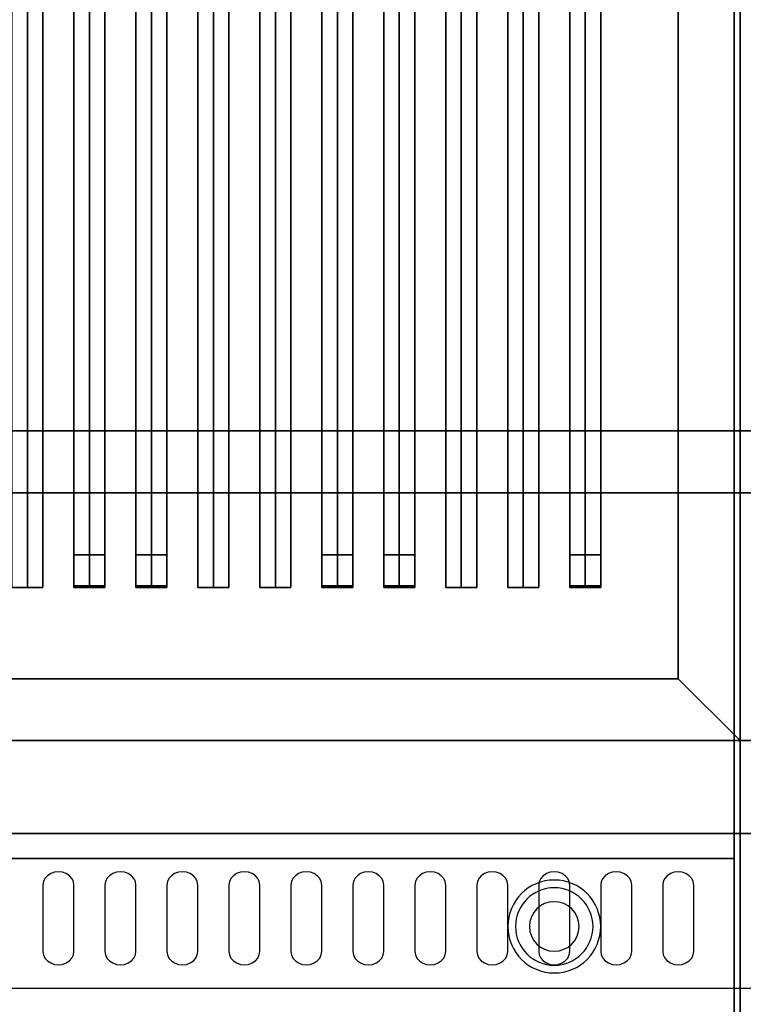
# Model space of a CAD drawing. Extents: x -110 to 110, y -44 to 44.
# Drawn here: x -18 to -6, y 3 to 19 of the extents above; entities that cross this region are included whole.
import ezdxf

# ---------------------------------------------------------------- set-up
doc = ezdxf.new("R2010")
doc.units = 0
for name, color, linetype in [('3D', 254, 'CONTINUOUS'), ('3D-BLACK', 250, 'CONTINUOUS'), ('3D-CASTIRON', 251, 'CONTINUOUS'), ('3D-FLAT', 7, 'CONTINUOUS'), ('3D-NON', 43, 'CONTINUOUS'), ('3D-OVER', 3, 'CONTINUOUS')]:
    doc.layers.add(name, color=color, linetype=linetype)

msp = doc.modelspace()

# ---------------------------------------------------------------- linework, layer by layer
at = {"layer": '3D'}
for centre, radius, start, end in [((-9, 4, 1.5), 0.75, 0, 180), ((-9, 4, 1.25), 0.625, 0, 180), ((-9, 4), 0.4, 0, 180), ((-9, 4, 1.5), 0.75, 180, 0), ((-9, 4, 1.25), 0.625, 180, 0), ((-9, 4), 0.4, 180, 0)]:
    msp.add_arc(centre, radius, start, end, dxfattribs=at)
msp.add_3dface([(-7, 8, 36), (-6, 7, 36), (-6, 7, 38.5), (-7, 8, 38.5)], dxfattribs=at)
msp.add_3dface([(-7, 8, 36), (-6, 7, 36), (-6, 7, 38.5), (-7, 8, 38.5)], dxfattribs=at)
at = {"layer": '3D-BLACK'}
for points in [[(-41, 8, 36), (-7, 8, 36), (-7, 33, 36), (-41, 33, 36)], [(-41, 8, 35), (-7, 8, 35), (-7, 33, 35), (-41, 33, 35)], [(-7, 8, 35), (-7, 33, 35), (-7, 33, 36), (-7, 8, 36)], [(-41, 8, 35), (-7, 8, 35), (-7, 8, 36), (-41, 8, 36)]]:
    msp.add_3dface(points, dxfattribs=at)
for points, invisible_edges in [([(-17, 4.668, 41.057), (-17.217, 4.775, 40.993), (-17.241, 4.724, 41.024), (-17.25, 4.668, 41.057)], 9), ([(-17, 4.668, 41.057), (-17.125, 4.854, 40.946), (-17.177, 4.82, 40.966), (-17.217, 4.775, 40.993)], 9), ([(-17, 4.668, 41.057), (-17, 4.883, 40.929), (-17.065, 4.875, 40.933), (-17.125, 4.854, 40.946)], 9), ([(-17, 4.668, 41.057), (-16.875, 4.854, 40.946), (-16.935, 4.875, 40.933), (-17, 4.883, 40.929)], 9), ([(-17, 4.668, 41.057), (-16.783, 4.775, 40.993), (-16.823, 4.82, 40.966), (-16.875, 4.854, 40.946)], 9), ([(-17, 4.668, 41.057), (-16.75, 4.668, 41.057), (-16.759, 4.724, 41.024), (-16.783, 4.775, 40.993)], 9), ([(-16, 4.668, 41.057), (-16.217, 4.775, 40.993), (-16.241, 4.724, 41.024), (-16.25, 4.668, 41.057)], 9), ([(-16, 4.668, 41.057), (-16.125, 4.854, 40.946), (-16.177, 4.82, 40.966), (-16.217, 4.775, 40.993)], 9), ([(-16, 4.668, 41.057), (-16, 4.883, 40.929), (-16.065, 4.875, 40.933), (-16.125, 4.854, 40.946)], 9), ([(-16, 4.668, 41.057), (-15.875, 4.854, 40.946), (-15.935, 4.875, 40.933), (-16, 4.883, 40.929)], 9), ([(-16, 4.668, 41.057), (-15.783, 4.775, 40.993), (-15.823, 4.82, 40.966), (-15.875, 4.854, 40.946)], 9), ([(-16, 4.668, 41.057), (-15.75, 4.668, 41.057), (-15.759, 4.724, 41.024), (-15.783, 4.775, 40.993)], 9), ([(-15, 4.668, 41.057), (-15.217, 4.775, 40.993), (-15.241, 4.724, 41.024), (-15.25, 4.668, 41.057)], 9), ([(-15, 4.668, 41.057), (-15.125, 4.854, 40.946), (-15.177, 4.82, 40.966), (-15.217, 4.775, 40.993)], 9), ([(-15, 4.668, 41.057), (-15, 4.883, 40.929), (-15.065, 4.875, 40.933), (-15.125, 4.854, 40.946)], 9), ([(-15, 4.668, 41.057), (-14.875, 4.854, 40.946), (-14.935, 4.875, 40.933), (-15, 4.883, 40.929)], 9), ([(-15, 4.668, 41.057), (-14.783, 4.775, 40.993), (-14.823, 4.82, 40.966), (-14.875, 4.854, 40.946)], 9), ([(-15, 4.668, 41.057), (-14.75, 4.668, 41.057), (-14.759, 4.724, 41.024), (-14.783, 4.775, 40.993)], 9), ([(-14, 4.668, 41.057), (-14.217, 4.775, 40.993), (-14.241, 4.724, 41.024), (-14.25, 4.668, 41.057)], 9), ([(-14, 4.668, 41.057), (-14.125, 4.854, 40.946), (-14.177, 4.82, 40.966), (-14.217, 4.775, 40.993)], 9), ([(-14, 4.668, 41.057), (-14, 4.883, 40.929), (-14.065, 4.875, 40.933), (-14.125, 4.854, 40.946)], 9), ([(-14, 4.668, 41.057), (-13.875, 4.854, 40.946), (-13.935, 4.875, 40.933), (-14, 4.883, 40.929)], 9), ([(-14, 4.668, 41.057), (-13.783, 4.775, 40.993), (-13.823, 4.82, 40.966), (-13.875, 4.854, 40.946)], 9), ([(-14, 4.668, 41.057), (-13.75, 4.668, 41.057), (-13.759, 4.724, 41.024), (-13.783, 4.775, 40.993)], 9), ([(-13, 4.668, 41.057), (-13.217, 4.775, 40.993), (-13.241, 4.724, 41.024), (-13.25, 4.668, 41.057)], 9), ([(-13, 4.668, 41.057), (-13.125, 4.854, 40.946), (-13.177, 4.82, 40.966), (-13.217, 4.775, 40.993)], 9), ([(-13, 4.668, 41.057), (-13, 4.883, 40.929), (-13.065, 4.875, 40.933), (-13.125, 4.854, 40.946)], 9), ([(-13, 4.668, 41.057), (-12.875, 4.854, 40.946), (-12.935, 4.875, 40.933), (-13, 4.883, 40.929)], 9), ([(-13, 4.668, 41.057), (-12.783, 4.775, 40.993), (-12.823, 4.82, 40.966), (-12.875, 4.854, 40.946)], 9), ([(-13, 4.668, 41.057), (-12.75, 4.668, 41.057), (-12.759, 4.724, 41.024), (-12.783, 4.775, 40.993)], 9), ([(-12, 4.668, 41.057), (-12.217, 4.775, 40.993), (-12.241, 4.724, 41.024), (-12.25, 4.668, 41.057)], 9), ([(-12, 4.668, 41.057), (-12.125, 4.854, 40.946), (-12.177, 4.82, 40.966), (-12.217, 4.775, 40.993)], 9), ([(-12, 4.668, 41.057), (-12, 4.883, 40.929), (-12.065, 4.875, 40.933), (-12.125, 4.854, 40.946)], 9), ([(-12, 4.668, 41.057), (-11.875, 4.854, 40.946), (-11.935, 4.875, 40.933), (-12, 4.883, 40.929)], 9), ([(-12, 4.668, 41.057), (-11.783, 4.775, 40.993), (-11.823, 4.82, 40.966), (-11.875, 4.854, 40.946)], 9), ([(-12, 4.668, 41.057), (-11.75, 4.668, 41.057), (-11.759, 4.724, 41.024), (-11.783, 4.775, 40.993)], 9), ([(-11, 4.668, 41.057), (-11.217, 4.775, 40.993), (-11.241, 4.724, 41.024), (-11.25, 4.668, 41.057)], 9), ([(-11, 4.668, 41.057), (-11.125, 4.854, 40.946), (-11.177, 4.82, 40.966), (-11.217, 4.775, 40.993)], 9), ([(-11, 4.668, 41.057), (-11, 4.883, 40.929), (-11.065, 4.875, 40.933), (-11.125, 4.854, 40.946)], 9), ([(-11, 4.668, 41.057), (-10.875, 4.854, 40.946), (-10.935, 4.875, 40.933), (-11, 4.883, 40.929)], 9), ([(-11, 4.668, 41.057), (-10.783, 4.775, 40.993), (-10.823, 4.82, 40.966), (-10.875, 4.854, 40.946)], 9), ([(-11, 4.668, 41.057), (-10.75, 4.668, 41.057), (-10.759, 4.724, 41.024), (-10.783, 4.775, 40.993)], 9), ([(-10, 4.668, 41.057), (-10.217, 4.775, 40.993), (-10.241, 4.724, 41.024), (-10.25, 4.668, 41.057)], 9), ([(-10, 4.668, 41.057), (-10.125, 4.854, 40.946), (-10.177, 4.82, 40.966), (-10.217, 4.775, 40.993)], 9), ([(-10, 4.668, 41.057), (-10, 4.883, 40.929), (-10.065, 4.875, 40.933), (-10.125, 4.854, 40.946)], 9), ([(-10, 4.668, 41.057), (-9.875, 4.854, 40.946), (-9.935, 4.875, 40.933), (-10, 4.883, 40.929)], 9), ([(-10, 4.668, 41.057), (-9.783, 4.775, 40.993), (-9.823, 4.82, 40.966), (-9.875, 4.854, 40.946)], 9), ([(-10, 4.668, 41.057), (-9.75, 4.668, 41.057), (-9.759, 4.724, 41.024), (-9.783, 4.775, 40.993)], 9), ([(-9, 4.668, 41.057), (-9.217, 4.775, 40.993), (-9.241, 4.724, 41.024), (-9.25, 4.668, 41.057)], 9), ([(-9, 4.668, 41.057), (-9.125, 4.854, 40.946), (-9.177, 4.82, 40.966), (-9.217, 4.775, 40.993)], 9), ([(-9, 4.668, 41.057), (-9, 4.883, 40.929), (-9.065, 4.875, 40.933), (-9.125, 4.854, 40.946)], 9), ([(-9, 4.668, 41.057), (-8.875, 4.854, 40.946), (-8.935, 4.875, 40.933), (-9, 4.883, 40.929)], 9), ([(-9, 4.668, 41.057), (-8.783, 4.775, 40.993), (-8.823, 4.82, 40.966), (-8.875, 4.854, 40.946)], 9), ([(-9, 4.668, 41.057), (-8.75, 4.668, 41.057), (-8.759, 4.724, 41.024), (-8.783, 4.775, 40.993)], 9), ([(-8, 4.668, 41.057), (-8.217, 4.775, 40.993), (-8.241, 4.724, 41.024), (-8.25, 4.668, 41.057)], 9), ([(-8, 4.668, 41.057), (-8.125, 4.854, 40.946), (-8.177, 4.82, 40.966), (-8.217, 4.775, 40.993)], 9), ([(-8, 4.668, 41.057), (-8, 4.883, 40.929), (-8.065, 4.875, 40.933), (-8.125, 4.854, 40.946)], 9), ([(-8, 4.668, 41.057), (-7.875, 4.854, 40.946), (-7.935, 4.875, 40.933), (-8, 4.883, 40.929)], 9), ([(-8, 4.668, 41.057), (-7.783, 4.775, 40.993), (-7.823, 4.82, 40.966), (-7.875, 4.854, 40.946)], 9), ([(-8, 4.668, 41.057), (-7.75, 4.668, 41.057), (-7.759, 4.724, 41.024), (-7.783, 4.775, 40.993)], 9), ([(-7, 4.668, 41.057), (-7.217, 4.775, 40.993), (-7.241, 4.724, 41.024), (-7.25, 4.668, 41.057)], 9), ([(-7, 4.668, 41.057), (-7.125, 4.854, 40.946), (-7.177, 4.82, 40.966), (-7.217, 4.775, 40.993)], 9), ([(-7, 4.668, 41.057), (-7, 4.883, 40.929), (-7.065, 4.875, 40.933), (-7.125, 4.854, 40.946)], 9), ([(-7, 4.668, 41.057), (-6.875, 4.854, 40.946), (-6.935, 4.875, 40.933), (-7, 4.883, 40.929)], 9), ([(-7, 4.668, 41.057), (-6.783, 4.775, 40.993), (-6.823, 4.82, 40.966), (-6.875, 4.854, 40.946)], 9), ([(-7, 4.668, 41.057), (-6.75, 4.668, 41.057), (-6.759, 4.724, 41.024), (-6.783, 4.775, 40.993)], 9), ([(-17, 4.668, 41.057), (-17.25, 4.668, 41.057), (-17.25, 3.596, 41.7), (-17, 3.596, 41.7)], 13), ([(-17, 3.596, 41.7), (-16.75, 3.596, 41.7), (-16.75, 4.668, 41.057), (-17, 4.668, 41.057)], 13), ([(-16, 4.668, 41.057), (-16.25, 4.668, 41.057), (-16.25, 3.596, 41.7), (-16, 3.596, 41.7)], 13), ([(-16, 3.596, 41.7), (-15.75, 3.596, 41.7), (-15.75, 4.668, 41.057), (-16, 4.668, 41.057)], 13), ([(-15, 4.668, 41.057), (-15.25, 4.668, 41.057), (-15.25, 3.596, 41.7), (-15, 3.596, 41.7)], 13), ([(-15, 3.596, 41.7), (-14.75, 3.596, 41.7), (-14.75, 4.668, 41.057), (-15, 4.668, 41.057)], 13), ([(-14, 4.668, 41.057), (-14.25, 4.668, 41.057), (-14.25, 3.596, 41.7), (-14, 3.596, 41.7)], 13), ([(-14, 3.596, 41.7), (-13.75, 3.596, 41.7), (-13.75, 4.668, 41.057), (-14, 4.668, 41.057)], 13), ([(-13, 4.668, 41.057), (-13.25, 4.668, 41.057), (-13.25, 3.596, 41.7), (-13, 3.596, 41.7)], 13), ([(-13, 3.596, 41.7), (-12.75, 3.596, 41.7), (-12.75, 4.668, 41.057), (-13, 4.668, 41.057)], 13), ([(-12, 4.668, 41.057), (-12.25, 4.668, 41.057), (-12.25, 3.596, 41.7), (-12, 3.596, 41.7)], 13), ([(-12, 3.596, 41.7), (-11.75, 3.596, 41.7), (-11.75, 4.668, 41.057), (-12, 4.668, 41.057)], 13), ([(-11, 4.668, 41.057), (-11.25, 4.668, 41.057), (-11.25, 3.596, 41.7), (-11, 3.596, 41.7)], 13), ([(-11, 3.596, 41.7), (-10.75, 3.596, 41.7), (-10.75, 4.668, 41.057), (-11, 4.668, 41.057)], 13), ([(-10, 4.668, 41.057), (-10.25, 4.668, 41.057), (-10.25, 3.596, 41.7), (-10, 3.596, 41.7)], 13), ([(-10, 3.596, 41.7), (-9.75, 3.596, 41.7), (-9.75, 4.668, 41.057), (-10, 4.668, 41.057)], 13), ([(-9, 4.668, 41.057), (-9.25, 4.668, 41.057), (-9.25, 3.596, 41.7), (-9, 3.596, 41.7)], 13), ([(-9, 3.596, 41.7), (-8.75, 3.596, 41.7), (-8.75, 4.668, 41.057), (-9, 4.668, 41.057)], 13), ([(-8, 4.668, 41.057), (-8.25, 4.668, 41.057), (-8.25, 3.596, 41.7), (-8, 3.596, 41.7)], 13), ([(-8, 3.596, 41.7), (-7.75, 3.596, 41.7), (-7.75, 4.668, 41.057), (-8, 4.668, 41.057)], 13), ([(-7, 4.668, 41.057), (-7.25, 4.668, 41.057), (-7.25, 3.596, 41.7), (-7, 3.596, 41.7)], 13), ([(-7, 3.596, 41.7), (-6.75, 3.596, 41.7), (-6.75, 4.668, 41.057), (-7, 4.668, 41.057)], 13), ([(-17, 3.596, 41.7), (-17.25, 3.596, 41.7), (-17.241, 3.541, 41.734), (-17.217, 3.489, 41.765)], 9), ([(-17, 3.596, 41.7), (-17.217, 3.489, 41.765), (-17.177, 3.445, 41.791), (-17.125, 3.411, 41.812)], 9), ([(-17, 3.596, 41.7), (-17.125, 3.411, 41.812), (-17.065, 3.389, 41.825), (-17, 3.382, 41.829)], 9), ([(-17, 3.596, 41.7), (-16.783, 3.489, 41.765), (-16.759, 3.541, 41.734), (-16.75, 3.596, 41.7)], 9), ([(-17, 3.596, 41.7), (-16.875, 3.411, 41.812), (-16.823, 3.445, 41.791), (-16.783, 3.489, 41.765)], 9), ([(-17, 3.596, 41.7), (-17, 3.382, 41.829), (-16.935, 3.389, 41.825), (-16.875, 3.411, 41.812)], 9), ([(-16, 3.596, 41.7), (-16.25, 3.596, 41.7), (-16.241, 3.541, 41.734), (-16.217, 3.489, 41.765)], 9), ([(-16, 3.596, 41.7), (-16.217, 3.489, 41.765), (-16.177, 3.445, 41.791), (-16.125, 3.411, 41.812)], 9), ([(-16, 3.596, 41.7), (-16.125, 3.411, 41.812), (-16.065, 3.389, 41.825), (-16, 3.382, 41.829)], 9), ([(-16, 3.596, 41.7), (-15.783, 3.489, 41.765), (-15.759, 3.541, 41.734), (-15.75, 3.596, 41.7)], 9), ([(-16, 3.596, 41.7), (-15.875, 3.411, 41.812), (-15.823, 3.445, 41.791), (-15.783, 3.489, 41.765)], 9), ([(-16, 3.596, 41.7), (-16, 3.382, 41.829), (-15.935, 3.389, 41.825), (-15.875, 3.411, 41.812)], 9), ([(-15, 3.596, 41.7), (-15.25, 3.596, 41.7), (-15.241, 3.541, 41.734), (-15.217, 3.489, 41.765)], 9), ([(-15, 3.596, 41.7), (-15.217, 3.489, 41.765), (-15.177, 3.445, 41.791), (-15.125, 3.411, 41.812)], 9), ([(-15, 3.596, 41.7), (-15.125, 3.411, 41.812), (-15.065, 3.389, 41.825), (-15, 3.382, 41.829)], 9), ([(-15, 3.596, 41.7), (-14.783, 3.489, 41.765), (-14.759, 3.541, 41.734), (-14.75, 3.596, 41.7)], 9), ([(-15, 3.596, 41.7), (-14.875, 3.411, 41.812), (-14.823, 3.445, 41.791), (-14.783, 3.489, 41.765)], 9), ([(-15, 3.596, 41.7), (-15, 3.382, 41.829), (-14.935, 3.389, 41.825), (-14.875, 3.411, 41.812)], 9), ([(-14, 3.596, 41.7), (-14.25, 3.596, 41.7), (-14.241, 3.541, 41.734), (-14.217, 3.489, 41.765)], 9), ([(-14, 3.596, 41.7), (-14.217, 3.489, 41.765), (-14.177, 3.445, 41.791), (-14.125, 3.411, 41.812)], 9), ([(-14, 3.596, 41.7), (-14.125, 3.411, 41.812), (-14.065, 3.389, 41.825), (-14, 3.382, 41.829)], 9), ([(-14, 3.596, 41.7), (-13.783, 3.489, 41.765), (-13.759, 3.541, 41.734), (-13.75, 3.596, 41.7)], 9), ([(-14, 3.596, 41.7), (-13.875, 3.411, 41.812), (-13.823, 3.445, 41.791), (-13.783, 3.489, 41.765)], 9), ([(-14, 3.596, 41.7), (-14, 3.382, 41.829), (-13.935, 3.389, 41.825), (-13.875, 3.411, 41.812)], 9), ([(-13, 3.596, 41.7), (-13.25, 3.596, 41.7), (-13.241, 3.541, 41.734), (-13.217, 3.489, 41.765)], 9), ([(-13, 3.596, 41.7), (-13.217, 3.489, 41.765), (-13.177, 3.445, 41.791), (-13.125, 3.411, 41.812)], 9), ([(-13, 3.596, 41.7), (-13.125, 3.411, 41.812), (-13.065, 3.389, 41.825), (-13, 3.382, 41.829)], 9), ([(-13, 3.596, 41.7), (-12.783, 3.489, 41.765), (-12.759, 3.541, 41.734), (-12.75, 3.596, 41.7)], 9), ([(-13, 3.596, 41.7), (-12.875, 3.411, 41.812), (-12.823, 3.445, 41.791), (-12.783, 3.489, 41.765)], 9), ([(-13, 3.596, 41.7), (-13, 3.382, 41.829), (-12.935, 3.389, 41.825), (-12.875, 3.411, 41.812)], 9), ([(-12, 3.596, 41.7), (-12.25, 3.596, 41.7), (-12.241, 3.541, 41.734), (-12.217, 3.489, 41.765)], 9), ([(-12, 3.596, 41.7), (-12.217, 3.489, 41.765), (-12.177, 3.445, 41.791), (-12.125, 3.411, 41.812)], 9), ([(-12, 3.596, 41.7), (-12.125, 3.411, 41.812), (-12.065, 3.389, 41.825), (-12, 3.382, 41.829)], 9), ([(-12, 3.596, 41.7), (-11.783, 3.489, 41.765), (-11.759, 3.541, 41.734), (-11.75, 3.596, 41.7)], 9), ([(-12, 3.596, 41.7), (-11.875, 3.411, 41.812), (-11.823, 3.445, 41.791), (-11.783, 3.489, 41.765)], 9), ([(-12, 3.596, 41.7), (-12, 3.382, 41.829), (-11.935, 3.389, 41.825), (-11.875, 3.411, 41.812)], 9), ([(-11, 3.596, 41.7), (-11.25, 3.596, 41.7), (-11.241, 3.541, 41.734), (-11.217, 3.489, 41.765)], 9), ([(-11, 3.596, 41.7), (-11.217, 3.489, 41.765), (-11.177, 3.445, 41.791), (-11.125, 3.411, 41.812)], 9), ([(-11, 3.596, 41.7), (-11.125, 3.411, 41.812), (-11.065, 3.389, 41.825), (-11, 3.382, 41.829)], 9), ([(-11, 3.596, 41.7), (-10.783, 3.489, 41.765), (-10.759, 3.541, 41.734), (-10.75, 3.596, 41.7)], 9), ([(-11, 3.596, 41.7), (-10.875, 3.411, 41.812), (-10.823, 3.445, 41.791), (-10.783, 3.489, 41.765)], 9), ([(-11, 3.596, 41.7), (-11, 3.382, 41.829), (-10.935, 3.389, 41.825), (-10.875, 3.411, 41.812)], 9), ([(-10, 3.596, 41.7), (-10.25, 3.596, 41.7), (-10.241, 3.541, 41.734), (-10.217, 3.489, 41.765)], 9), ([(-10, 3.596, 41.7), (-10.217, 3.489, 41.765), (-10.177, 3.445, 41.791), (-10.125, 3.411, 41.812)], 9), ([(-10, 3.596, 41.7), (-10.125, 3.411, 41.812), (-10.065, 3.389, 41.825), (-10, 3.382, 41.829)], 9), ([(-10, 3.596, 41.7), (-9.783, 3.489, 41.765), (-9.759, 3.541, 41.734), (-9.75, 3.596, 41.7)], 9), ([(-10, 3.596, 41.7), (-9.875, 3.411, 41.812), (-9.823, 3.445, 41.791), (-9.783, 3.489, 41.765)], 9), ([(-10, 3.596, 41.7), (-10, 3.382, 41.829), (-9.935, 3.389, 41.825), (-9.875, 3.411, 41.812)], 9), ([(-9, 3.596, 41.7), (-9.25, 3.596, 41.7), (-9.241, 3.541, 41.734), (-9.217, 3.489, 41.765)], 9), ([(-9, 3.596, 41.7), (-9.217, 3.489, 41.765), (-9.177, 3.445, 41.791), (-9.125, 3.411, 41.812)], 9), ([(-9, 3.596, 41.7), (-9.125, 3.411, 41.812), (-9.065, 3.389, 41.825), (-9, 3.382, 41.829)], 9), ([(-9, 3.596, 41.7), (-8.783, 3.489, 41.765), (-8.759, 3.541, 41.734), (-8.75, 3.596, 41.7)], 9), ([(-9, 3.596, 41.7), (-8.875, 3.411, 41.812), (-8.823, 3.445, 41.791), (-8.783, 3.489, 41.765)], 9), ([(-9, 3.596, 41.7), (-9, 3.382, 41.829), (-8.935, 3.389, 41.825), (-8.875, 3.411, 41.812)], 9), ([(-8, 3.596, 41.7), (-8.25, 3.596, 41.7), (-8.241, 3.541, 41.734), (-8.217, 3.489, 41.765)], 9), ([(-8, 3.596, 41.7), (-8.217, 3.489, 41.765), (-8.177, 3.445, 41.791), (-8.125, 3.411, 41.812)], 9), ([(-8, 3.596, 41.7), (-8.125, 3.411, 41.812), (-8.065, 3.389, 41.825), (-8, 3.382, 41.829)], 9), ([(-8, 3.596, 41.7), (-7.783, 3.489, 41.765), (-7.759, 3.541, 41.734), (-7.75, 3.596, 41.7)], 9), ([(-8, 3.596, 41.7), (-7.875, 3.411, 41.812), (-7.823, 3.445, 41.791), (-7.783, 3.489, 41.765)], 9), ([(-8, 3.596, 41.7), (-8, 3.382, 41.829), (-7.935, 3.389, 41.825), (-7.875, 3.411, 41.812)], 9), ([(-7, 3.596, 41.7), (-7.25, 3.596, 41.7), (-7.241, 3.541, 41.734), (-7.217, 3.489, 41.765)], 9), ([(-7, 3.596, 41.7), (-7.217, 3.489, 41.765), (-7.177, 3.445, 41.791), (-7.125, 3.411, 41.812)], 9), ([(-7, 3.596, 41.7), (-7.125, 3.411, 41.812), (-7.065, 3.389, 41.825), (-7, 3.382, 41.829)], 9), ([(-7, 3.596, 41.7), (-6.783, 3.489, 41.765), (-6.759, 3.541, 41.734), (-6.75, 3.596, 41.7)], 9), ([(-7, 3.596, 41.7), (-6.875, 3.411, 41.812), (-6.823, 3.445, 41.791), (-6.783, 3.489, 41.765)], 9), ([(-7, 3.596, 41.7), (-7, 3.382, 41.829), (-6.935, 3.389, 41.825), (-6.875, 3.411, 41.812)], 9)]:
    msp.add_3dface(points, dxfattribs=dict(at, invisible_edges=invisible_edges))
at = {"layer": '3D-CASTIRON'}
for points in [[(-17.75, 9.472, 38.445), (-17.5, 9.472, 38.695), (-17.5, 31.472, 38.695), (-17.75, 31.472, 38.445)], [(-17.5, 9.472, 39.445), (-17.75, 9.472, 38.445), (-17.75, 31.472, 38.445), (-17.5, 31.472, 39.445)], [(-17.5, 9.472, 39.445), (-17.25, 9.472, 38.445), (-17.25, 31.472, 38.445), (-17.5, 31.472, 39.445)], [(-17.25, 9.472, 38.445), (-17.5, 9.472, 38.695), (-17.5, 31.472, 38.695), (-17.25, 31.472, 38.445)], [(-16.75, 9.472, 38.445), (-16.5, 9.472, 38.695), (-16.5, 31.472, 38.695), (-16.75, 31.472, 38.445)], [(-16.5, 9.472, 39.445), (-16.75, 9.472, 38.445), (-16.75, 31.472, 38.445), (-16.5, 31.472, 39.445)], [(-16.5, 9.472, 39.445), (-16.25, 9.472, 38.445), (-16.25, 31.472, 38.445), (-16.5, 31.472, 39.445)], [(-16.25, 9.472, 38.445), (-16.5, 9.472, 38.695), (-16.5, 31.472, 38.695), (-16.25, 31.472, 38.445)], [(-15.75, 9.472, 38.445), (-15.5, 9.472, 38.695), (-15.5, 31.472, 38.695), (-15.75, 31.472, 38.445)], [(-15.5, 9.472, 39.445), (-15.75, 9.472, 38.445), (-15.75, 31.472, 38.445), (-15.5, 31.472, 39.445)], [(-15.5, 9.472, 39.445), (-15.25, 9.472, 38.445), (-15.25, 31.472, 38.445), (-15.5, 31.472, 39.445)], [(-15.25, 9.472, 38.445), (-15.5, 9.472, 38.695), (-15.5, 31.472, 38.695), (-15.25, 31.472, 38.445)], [(-14.75, 9.472, 38.445), (-14.5, 9.472, 38.695), (-14.5, 31.472, 38.695), (-14.75, 31.472, 38.445)], [(-14.5, 9.472, 39.445), (-14.75, 9.472, 38.445), (-14.75, 31.472, 38.445), (-14.5, 31.472, 39.445)], [(-14.5, 9.472, 39.445), (-14.25, 9.472, 38.445), (-14.25, 31.472, 38.445), (-14.5, 31.472, 39.445)], [(-14.25, 9.472, 38.445), (-14.5, 9.472, 38.695), (-14.5, 31.472, 38.695), (-14.25, 31.472, 38.445)], [(-13.75, 9.472, 38.445), (-13.5, 9.472, 38.695), (-13.5, 31.472, 38.695), (-13.75, 31.472, 38.445)], [(-13.5, 9.472, 39.445), (-13.75, 9.472, 38.445), (-13.75, 31.472, 38.445), (-13.5, 31.472, 39.445)], [(-13.5, 9.472, 39.445), (-13.25, 9.472, 38.445), (-13.25, 31.472, 38.445), (-13.5, 31.472, 39.445)], [(-13.25, 9.472, 38.445), (-13.5, 9.472, 38.695), (-13.5, 31.472, 38.695), (-13.25, 31.472, 38.445)], [(-12.75, 9.472, 38.445), (-12.5, 9.472, 38.695), (-12.5, 31.472, 38.695), (-12.75, 31.472, 38.445)], [(-12.5, 9.472, 39.445), (-12.75, 9.472, 38.445), (-12.75, 31.472, 38.445), (-12.5, 31.472, 39.445)], [(-12.5, 9.472, 39.445), (-12.25, 9.472, 38.445), (-12.25, 31.472, 38.445), (-12.5, 31.472, 39.445)], [(-12.25, 9.472, 38.445), (-12.5, 9.472, 38.695), (-12.5, 31.472, 38.695), (-12.25, 31.472, 38.445)], [(-11.75, 9.472, 38.445), (-11.5, 9.472, 38.695), (-11.5, 31.472, 38.695), (-11.75, 31.472, 38.445)], [(-11.5, 9.472, 39.445), (-11.75, 9.472, 38.445), (-11.75, 31.472, 38.445), (-11.5, 31.472, 39.445)], [(-11.5, 9.472, 39.445), (-11.25, 9.472, 38.445), (-11.25, 31.472, 38.445), (-11.5, 31.472, 39.445)], [(-11.25, 9.472, 38.445), (-11.5, 9.472, 38.695), (-11.5, 31.472, 38.695), (-11.25, 31.472, 38.445)], [(-10.75, 9.472, 38.445), (-10.5, 9.472, 38.695), (-10.5, 31.472, 38.695), (-10.75, 31.472, 38.445)], [(-10.5, 9.472, 39.445), (-10.75, 9.472, 38.445), (-10.75, 31.472, 38.445), (-10.5, 31.472, 39.445)], [(-10.5, 9.472, 39.445), (-10.25, 9.472, 38.445), (-10.25, 31.472, 38.445), (-10.5, 31.472, 39.445)], [(-10.25, 9.472, 38.445), (-10.5, 9.472, 38.695), (-10.5, 31.472, 38.695), (-10.25, 31.472, 38.445)], [(-9.75, 9.472, 38.445), (-9.5, 9.472, 38.695), (-9.5, 31.472, 38.695), (-9.75, 31.472, 38.445)], [(-9.5, 9.472, 39.445), (-9.75, 9.472, 38.445), (-9.75, 31.472, 38.445), (-9.5, 31.472, 39.445)], [(-9.5, 9.472, 39.445), (-9.25, 9.472, 38.445), (-9.25, 31.472, 38.445), (-9.5, 31.472, 39.445)], [(-9.25, 9.472, 38.445), (-9.5, 9.472, 38.695), (-9.5, 31.472, 38.695), (-9.25, 31.472, 38.445)], [(-8.75, 9.472, 38.445), (-8.5, 9.472, 38.695), (-8.5, 31.472, 38.695), (-8.75, 31.472, 38.445)], [(-8.5, 9.472, 39.445), (-8.75, 9.472, 38.445), (-8.75, 31.472, 38.445), (-8.5, 31.472, 39.445)], [(-8.5, 9.472, 39.445), (-8.25, 9.472, 38.445), (-8.25, 31.472, 38.445), (-8.5, 31.472, 39.445)], [(-8.25, 9.472, 38.445), (-8.5, 9.472, 38.695), (-8.5, 31.472, 38.695), (-8.25, 31.472, 38.445)], [(-16.75, 9.5, 39.5), (-16.75, 10, 39.5), (-16.75, 10, 40.5), (-16.75, 9.5, 40.5)], [(-16.75, 10, 39.5), (-16.25, 10, 39.5), (-16.25, 10, 40.5), (-16.75, 10, 40.5)], [(-16.75, 9.5, 40.5), (-16.25, 9.5, 40.5), (-16.25, 10, 40.5), (-16.75, 10, 40.5)], [(-16.75, 9.5, 39.5), (-16.25, 9.5, 39.5), (-16.25, 10, 39.5), (-16.75, 10, 39.5)], [(-16.25, 9.5, 39.5), (-16.25, 10, 39.5), (-16.25, 10, 40.5), (-16.25, 9.5, 40.5)], [(-15.75, 9.5, 39.5), (-15.75, 10, 39.5), (-15.75, 10, 40.5), (-15.75, 9.5, 40.5)], [(-15.75, 10, 39.5), (-15.25, 10, 39.5), (-15.25, 10, 40.5), (-15.75, 10, 40.5)], [(-15.75, 9.5, 40.5), (-15.25, 9.5, 40.5), (-15.25, 10, 40.5), (-15.75, 10, 40.5)], [(-15.75, 9.5, 39.5), (-15.25, 9.5, 39.5), (-15.25, 10, 39.5), (-15.75, 10, 39.5)], [(-15.25, 9.5, 39.5), (-15.25, 10, 39.5), (-15.25, 10, 40.5), (-15.25, 9.5, 40.5)], [(-12.75, 9.5, 39.5), (-12.75, 10, 39.5), (-12.75, 10, 40.5), (-12.75, 9.5, 40.5)], [(-12.75, 10, 39.5), (-12.25, 10, 39.5), (-12.25, 10, 40.5), (-12.75, 10, 40.5)], [(-12.75, 9.5, 40.5), (-12.25, 9.5, 40.5), (-12.25, 10, 40.5), (-12.75, 10, 40.5)], [(-12.75, 9.5, 39.5), (-12.25, 9.5, 39.5), (-12.25, 10, 39.5), (-12.75, 10, 39.5)], [(-12.25, 9.5, 39.5), (-12.25, 10, 39.5), (-12.25, 10, 40.5), (-12.25, 9.5, 40.5)], [(-11.75, 9.5, 39.5), (-11.75, 10, 39.5), (-11.75, 10, 40.5), (-11.75, 9.5, 40.5)], [(-11.75, 10, 39.5), (-11.25, 10, 39.5), (-11.25, 10, 40.5), (-11.75, 10, 40.5)], [(-11.75, 9.5, 40.5), (-11.25, 9.5, 40.5), (-11.25, 10, 40.5), (-11.75, 10, 40.5)], [(-11.75, 9.5, 39.5), (-11.25, 9.5, 39.5), (-11.25, 10, 39.5), (-11.75, 10, 39.5)], [(-11.25, 9.5, 39.5), (-11.25, 10, 39.5), (-11.25, 10, 40.5), (-11.25, 9.5, 40.5)], [(-8.75, 9.5, 39.5), (-8.75, 10, 39.5), (-8.75, 10, 40.5), (-8.75, 9.5, 40.5)], [(-8.75, 10, 39.5), (-8.25, 10, 39.5), (-8.25, 10, 40.5), (-8.75, 10, 40.5)], [(-8.75, 9.5, 40.5), (-8.25, 9.5, 40.5), (-8.25, 10, 40.5), (-8.75, 10, 40.5)], [(-8.75, 9.5, 39.5), (-8.25, 9.5, 39.5), (-8.25, 10, 39.5), (-8.75, 10, 39.5)], [(-8.25, 9.5, 39.5), (-8.25, 10, 39.5), (-8.25, 10, 40.5), (-8.25, 9.5, 40.5)], [(-17.5, 9.472, 39.445), (-17.75, 9.472, 38.445), (-17.5, 9.472, 38.695), (-17.25, 9.472, 38.445)], [(-16.75, 9.5, 39.5), (-16.25, 9.5, 39.5), (-16.25, 9.5, 40.5), (-16.75, 9.5, 40.5)], [(-16.5, 9.472, 39.445), (-16.75, 9.472, 38.445), (-16.5, 9.472, 38.695), (-16.25, 9.472, 38.445)], [(-15.75, 9.5, 39.5), (-15.25, 9.5, 39.5), (-15.25, 9.5, 40.5), (-15.75, 9.5, 40.5)], [(-15.5, 9.472, 39.445), (-15.75, 9.472, 38.445), (-15.5, 9.472, 38.695), (-15.25, 9.472, 38.445)], [(-14.5, 9.472, 39.445), (-14.75, 9.472, 38.445), (-14.5, 9.472, 38.695), (-14.25, 9.472, 38.445)], [(-13.5, 9.472, 39.445), (-13.75, 9.472, 38.445), (-13.5, 9.472, 38.695), (-13.25, 9.472, 38.445)], [(-12.75, 9.5, 39.5), (-12.25, 9.5, 39.5), (-12.25, 9.5, 40.5), (-12.75, 9.5, 40.5)], [(-12.5, 9.472, 39.445), (-12.75, 9.472, 38.445), (-12.5, 9.472, 38.695), (-12.25, 9.472, 38.445)], [(-11.75, 9.5, 39.5), (-11.25, 9.5, 39.5), (-11.25, 9.5, 40.5), (-11.75, 9.5, 40.5)], [(-11.5, 9.472, 39.445), (-11.75, 9.472, 38.445), (-11.5, 9.472, 38.695), (-11.25, 9.472, 38.445)], [(-10.5, 9.472, 39.445), (-10.75, 9.472, 38.445), (-10.5, 9.472, 38.695), (-10.25, 9.472, 38.445)], [(-9.5, 9.472, 39.445), (-9.75, 9.472, 38.445), (-9.5, 9.472, 38.695), (-9.25, 9.472, 38.445)], [(-8.75, 9.5, 39.5), (-8.25, 9.5, 39.5), (-8.25, 9.5, 40.5), (-8.75, 9.5, 40.5)], [(-8.5, 9.472, 39.445), (-8.75, 9.472, 38.445), (-8.5, 9.472, 38.695), (-8.25, 9.472, 38.445)]]:
    msp.add_3dface(points, dxfattribs=at)
at = {"layer": '3D-FLAT'}
for points in [[(-7, 8, 38.5), (-6, 7, 38.5), (-6, 34, 38.5), (-7, 33, 38.5)], [(-7, 8, 36), (-6, 7, 36), (-6, 34, 36), (-7, 33, 36)], [(-6, 7, 35), (30, 7, 35), (30, 34, 35), (-6, 34, 35)], [(-78, 0, 25), (-6, 0, 25), (-6, 32.75, 25), (-78, 32.75, 25)], [(-78, 0, 27), (-6, 0, 27), (-6, 32.75, 27), (-78, 32.75, 27)], [(-77.9, 0, 24.9), (-6.1, 0, 24.9), (-6.1, 30.75, 24.9), (-77.9, 30.75, 24.9)], [(-77.9, 0, 6), (-6.1, 0, 6), (-6.1, 30.75, 6), (-77.9, 30.75, 6)], [(-41, 8, 38.5), (-42, 7, 38.5), (-6, 7, 38.5), (-7, 8, 38.5)], [(-41, 8, 36), (-42, 7, 36), (-6, 7, 36), (-7, 8, 36)]]:
    msp.add_3dface(points, dxfattribs=at)
at = {"layer": '3D-NON'}
for points in [[(-6.1, 5.1, 27), (-6.1, 5.1, 35), (-6.1, 34, 35), (-6.1, 34, 27)], [(-6, 7, 36), (-6, 34, 36), (-6, 34, 38.5), (-6, 7, 38.5)], [(-6, 7, 35), (-6, 7, 35.9), (-6, 34, 35.9), (-6, 34, 35)], [(-7, 8, 36), (-7, 33, 36), (-7, 33, 38.5), (-7, 8, 38.5)], [(-6, 0, 27), (-6, 32.75, 27), (-6, 32.75, 25), (-6, 0, 25)], [(-6.1, 0, 6), (-6.1, 30.75, 6), (-6.1, 30.75, 24.9), (-6.1, 0, 24.9)], [(-41, 8, 36), (-7, 8, 36), (-7, 8, 38.5), (-41, 8, 38.5)], [(-78, 5.5, 36), (66, 5.5, 36), (66, 7, 36), (-78, 7, 36)], [(-42, 7, 36), (-6, 7, 36), (-6, 7, 38.5), (-42, 7, 38.5)], [(-42, 7, 35), (-42, 7, 35.9), (-6, 7, 35.9), (-6, 7, 35)], [(-6, 5.5, 40.5), (-6, 5.5, 40.5), (-6, 3, 42)], [(-41.9, 5.1, 27), (-41.9, 5.1, 35), (-6.1, 5.1, 35), (-6.1, 5.1, 27)], [(-75.5, 0, 42), (66, 0, 42), (66, 3, 42), (-75.5, 3, 42)]]:
    msp.add_3dface(points, dxfattribs=at)
for points, invisible_edges in [([(66, 7, 35), (66, 7, 36), (-78, 7, 36), (-78, 7, 35)], 3), ([(66, 5.5, 36), (66, 5.5, 40.5), (-78, 5.5, 40.5), (-78, 5.5, 36)], 12), ([(-78, 5.5, 40.5), (66, 5.5, 40.5), (66, 3, 42), (-75.5, 3, 42)], 5)]:
    msp.add_3dface(points, dxfattribs=dict(at, invisible_edges=invisible_edges))
at = {"layer": '3D-OVER'}
for points in [[(30, 12, 54), (-78, 12, 54), (-78, 12, 56), (30, 12, 56)], [(29, 11, 56), (30, 12, 56), (-78, 12, 56), (-77, 11, 56)], [(29, 11, 54), (30, 12, 54), (-78, 12, 54), (-77, 11, 54)], [(29, 11, 54), (-77, 11, 54), (-77, 11, 56), (29, 11, 56)]]:
    msp.add_3dface(points, dxfattribs=at)

doc.saveas('drawing.dxf')
